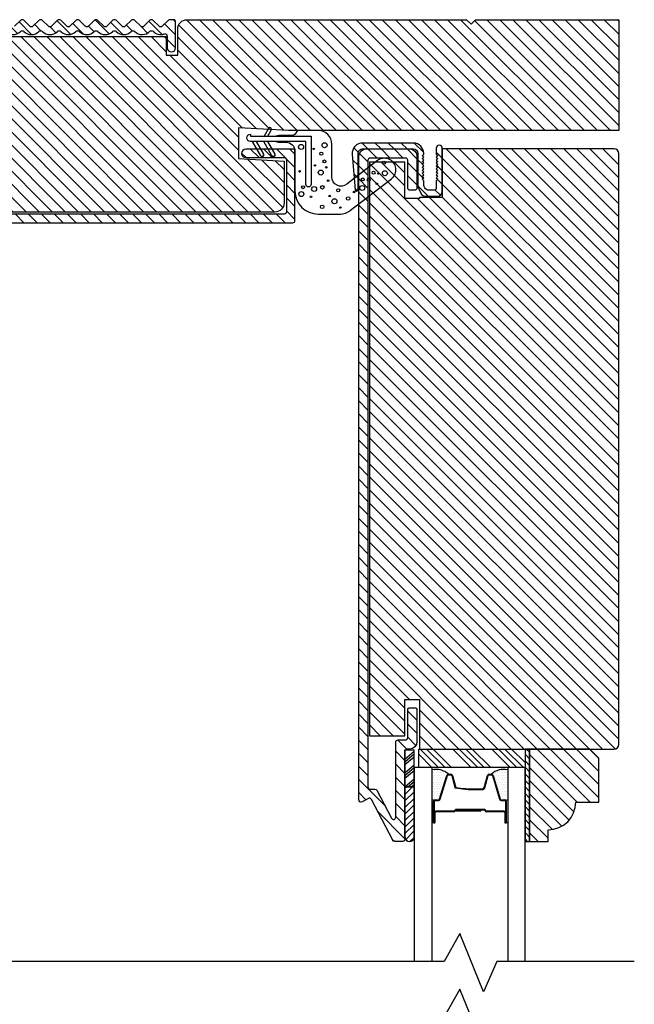
# Model space of a CAD drawing. Extents: x 0 to 169, y 0 to 209.
# Drawn here: x 39 to 43, y 103 to 110 of the extents above; entities that cross this region are included whole.
import ezdxf

# ---------------------------------------------------------------- set-up
doc = ezdxf.new("R2010")
doc.units = 0
doc.header["$LTSCALE"] = 6
doc.header["$MEASUREMENT"] = 0
doc.layers.get('0').update_dxf_attribs({"linetype": 'CONTINUOUS'})
doc.layers.add('A-DETL-CUT', color=6, linetype='CONTINUOUS')

# ---------------------------------------------------------------- blocks, each defined once
blk = doc.blocks.new('*X38')
at = {"color": 0}
for p, q in [((10.136, 9.1195), (10.151, 9.1345)), ((10.136, 9.0753), (10.167, 9.1063)), ((10.136, 9.0311), (10.167, 9.0621)), ((10.136, 8.9869), (10.167, 9.0179)), ((10.136, 8.9427), (10.167, 8.9737)), ((10.136, 8.8985), (10.167, 8.9295)), ((10.136, 8.8543), (10.167, 8.8853)), ((10.136, 8.8101), (10.167, 8.8411)), ((10.136, 8.766), (10.167, 8.797)), ((10.136, 8.7218), (10.167, 8.7528)), ((10.136, 8.6776), (10.167, 8.7086)), ((10.136, 8.6334), (10.167, 8.6644)), ((10.136, 8.5892), (10.167, 8.6202)), ((10.136, 8.545), (10.167, 8.576)), ((10.1447, 8.5095), (10.167, 8.5318))]:
    blk.add_line(p, q, dxfattribs=at)
blk = doc.blocks.new('*X39')
at = {"color": 0}
for p, q in [((8.1172, 4.5469), (8.1172, 4.5469)), ((8.125, 4.5625), (8.125, 4.5625)), ((8.1328, 4.5469), (8.1328, 4.5469)), ((8.1406, 4.5625), (8.1406, 4.5625)), ((8.1484, 4.5469), (8.1484, 4.5469)), ((8.1172, 4.5156), (8.1172, 4.5156)), ((8.1172, 4.4844), (8.1172, 4.4844)), ((8.125, 4.5312), (8.125, 4.5312)), ((8.125, 4.5), (8.125, 4.5)), ((8.125, 4.4688), (8.125, 4.4688)), ((8.1328, 4.5156), (8.1328, 4.5156)), ((8.1328, 4.4844), (8.1328, 4.4844)), ((8.1406, 4.5312), (8.1406, 4.5312)), ((8.1406, 4.5), (8.1406, 4.5)), ((8.1406, 4.4688), (8.1406, 4.4688)), ((8.1484, 4.5156), (8.1484, 4.5156)), ((8.1484, 4.4844), (8.1484, 4.4844)), ((8.1562, 4.5312), (8.1562, 4.5312)), ((8.1562, 4.5), (8.1562, 4.5)), ((8.1562, 4.4688), (8.1562, 4.4688)), ((8.1641, 4.5156), (8.1641, 4.5156)), ((8.1641, 4.4844), (8.1641, 4.4844)), ((8.1719, 4.5), (8.1719, 4.5)), ((8.1719, 4.4688), (8.1719, 4.4688)), ((8.1797, 4.4844), (8.1797, 4.4844)), ((8.1172, 4.4531), (8.1172, 4.4531)), ((8.1172, 4.4219), (8.1172, 4.4219)), ((8.125, 4.4375), (8.125, 4.4375)), ((8.125, 4.4062), (8.125, 4.4062)), ((8.1328, 4.4531), (8.1328, 4.4531)), ((8.1328, 4.4219), (8.1328, 4.4219)), ((8.1406, 4.4375), (8.1406, 4.4375)), ((8.1406, 4.4062), (8.1406, 4.4062)), ((8.1484, 4.4531), (8.1484, 4.4531)), ((8.1484, 4.4219), (8.1484, 4.4219)), ((8.1562, 4.4375), (8.1562, 4.4375)), ((8.1562, 4.4062), (8.1562, 4.4062)), ((8.1641, 4.4531), (8.1641, 4.4531)), ((8.1641, 4.4219), (8.1641, 4.4219)), ((8.1719, 4.4375), (8.1719, 4.4375)), ((8.1719, 4.4062), (8.1719, 4.4062)), ((8.1797, 4.4531), (8.1797, 4.4531)), ((8.1797, 4.4219), (8.1797, 4.4219)), ((8.1875, 4.4375), (8.1875, 4.4375)), ((8.1875, 4.4062), (8.1875, 4.4062)), ((8.1953, 4.4219), (8.1953, 4.4219)), ((8.2031, 4.4062), (8.2031, 4.4062)), ((8.1172, 4.3906), (8.1172, 4.3906)), ((8.125, 4.375), (8.125, 4.375)), ((8.1328, 4.3906), (8.1328, 4.3906)), ((8.1406, 4.375), (8.1406, 4.375)), ((8.1484, 4.3906), (8.1484, 4.3906)), ((8.1562, 4.375), (8.1562, 4.375)), ((8.1641, 4.3906), (8.1641, 4.3906)), ((8.1719, 4.375), (8.1719, 4.375)), ((8.1797, 4.3906), (8.1797, 4.3906)), ((8.1953, 4.3906), (8.1953, 4.3906))]:
    blk.add_line(p, q, dxfattribs=at)

msp = doc.modelspace()

# ---------------------------------------------------------------- hatches: boundary and pattern name
at = {"layer": 'A-DETL-CUT'}
h = msp.add_hatch(dxfattribs=at)
h.set_pattern_fill('ANSI31', color=256, scale=0.5, angle=270, style=0)
h.set_pattern_definition([(315, (-14.55356, 68.872135), (0.044194174, 0.044194174), [])])
h.paths.add_polyline_path([(43.218485, 109.662873), (42.248485, 109.662873), (42.218485, 109.632873), (42.188485, 109.662873), (40.294747, 109.662873, 0.41421356), (40.232747, 109.600873), (40.232747, 109.421788), (40.155237, 109.421788), (40.155237, 109.548223), (38.842985, 109.548223, 0.41421356), (38.780985, 109.486223), (38.780985, 108.610873), (39.030985, 108.360873), (40.890537, 108.360873, 0.41421356), (40.952537, 108.422873), (40.952537, 108.704623), (40.644369, 108.722345), (40.644369, 108.930631), (40.983213, 108.912873), (43.218485, 108.912873)])
h.paths.add_polyline_path([(38.543486, 109.440873), (38.543486, 109.56969, -0.64715578), (38.568452, 109.580901, 0.3912289), (38.667508, 109.582798), (38.669065, 109.584293, -0.40231029), (38.689841, 109.584293), (38.691398, 109.582798, 0.40231029), (38.792508, 109.582798), (38.794065, 109.584293, -0.40231029), (38.814841, 109.584293), (38.816398, 109.582798, 0.40231029), (38.917508, 109.582798), (38.919065, 109.584293, -0.40231029), (38.939841, 109.584293), (38.941398, 109.582798, 0.40231029), (39.042508, 109.582798), (39.044065, 109.584293, -0.40231029), (39.064841, 109.584293), (39.066398, 109.582798, 0.40231029), (39.167508, 109.582798), (39.169065, 109.584293, -0.40231029), (39.189841, 109.584293), (39.191398, 109.582798, 0.40231029), (39.292508, 109.582798), (39.294065, 109.584293, -0.40231029), (39.314841, 109.584293), (39.316398, 109.582798, 0.40231029), (39.417508, 109.582798), (39.419065, 109.584293, -0.40231029), (39.439841, 109.584293), (39.441398, 109.582798, 0.40231029), (39.542508, 109.582798), (39.544065, 109.584293, -0.40231029), (39.564841, 109.584293), (39.566398, 109.582798, 0.40231029), (39.667508, 109.582798), (39.669065, 109.584293, -0.40231029), (39.689841, 109.584293), (39.691398, 109.582798, 0.40231029), (39.792508, 109.582798), (39.794065, 109.584293, -0.40231029), (39.814841, 109.584293), (39.816398, 109.582798, 0.40231029), (39.917508, 109.582798), (39.919065, 109.584293, -0.40231029), (39.939841, 109.584293), (39.941398, 109.582798, 0.40954011), (40.0438, 109.584069, -0.41680678), (40.065107, 109.584069, 0.28755848), (40.140622, 109.566403, -0.51458533), (40.160485, 109.552213), (40.160485, 109.473285, 1), (40.218485, 109.473285), (40.218485, 109.647873, 0.41421356), (40.203485, 109.662873), (40.179453, 109.662873, 0.19361452), (40.169065, 109.658693), (40.127341, 109.618638, -0.40231029), (40.106565, 109.618638), (40.064841, 109.658693, 0.40231029), (40.044065, 109.658693), (40.002341, 109.618638, -0.40231029), (39.981565, 109.618638), (39.939841, 109.658693, 0.40231029), (39.919065, 109.658693), (39.877341, 109.618638, -0.40231029), (39.856565, 109.618638), (39.814841, 109.658693, 0.40231029), (39.794065, 109.658693), (39.752341, 109.618638, -0.40231029), (39.731565, 109.618638), (39.689841, 109.658693, 0.40231029), (39.669065, 109.658693), (39.627341, 109.618638, -0.40231029), (39.606565, 109.618638), (39.564841, 109.658693, 0.40231029), (39.544065, 109.658693), (39.502341, 109.618638, -0.40231029), (39.481565, 109.618638), (39.439841, 109.658693, 0.40231029), (39.419065, 109.658693), (39.377341, 109.618638, -0.40231029), (39.356565, 109.618638), (39.314841, 109.658693, 0.40231029), (39.294065, 109.658693), (39.252341, 109.618638, -0.40231029), (39.231565, 109.618638), (39.189841, 109.658693, 0.40231029), (39.169065, 109.658693), (39.127341, 109.618638, -0.40231029), (39.106565, 109.618638), (39.064841, 109.658693, 0.40231029), (39.044065, 109.658693), (39.002341, 109.618638, -0.40231029), (38.981565, 109.618638), (38.939841, 109.658693, 0.40231029), (38.919065, 109.658693), (38.877341, 109.618638, -0.40231029), (38.856565, 109.618638), (38.814841, 109.658693, 0.40231029), (38.794065, 109.658693), (38.752341, 109.618638, -0.40231029), (38.731565, 109.618638), (38.689841, 109.658693, 0.40231029), (38.669065, 109.658693), (38.627341, 109.618638, -0.40231029), (38.606565, 109.618638), (38.564841, 109.658693, 0.19361452), (38.554453, 109.662873), (38.512986, 109.662873, 0.41877817), (38.485489, 109.634945), (38.500486, 109.619948), (38.485486, 109.604948), (38.500486, 109.589948), (38.485486, 109.574948), (38.500486, 109.559948), (38.485486, 109.544948), (38.500486, 109.529948), (38.485486, 109.514948), (38.500486, 109.499948), (38.485486, 109.484948), (38.485486, 109.440873, -0.41419696), (38.457486, 109.412873), (38.433486, 109.412873, -0.41421356), (38.405486, 109.440873), (38.405486, 109.484948), (38.390486, 109.499948), (38.405486, 109.514948), (38.390486, 109.529948), (38.405486, 109.544948), (38.390486, 109.559948), (38.405486, 109.574948), (38.390486, 109.589948), (38.405486, 109.604948), (38.390486, 109.619948), (38.405482, 109.634945, 0.41877817), (38.377986, 109.662873), (37.644485, 109.662873, 0.41421356), (37.613485, 109.631873, 0.41421356), (37.644485, 109.600873), (37.659485, 109.615873), (37.674485, 109.600873), (37.689485, 109.615873), (37.704485, 109.600873), (37.719485, 109.615873), (37.734485, 109.600873), (37.749485, 109.615873), (37.764485, 109.600873), (37.779485, 109.615873), (37.794485, 109.600873), (37.815485, 109.600873, -0.41421356), (37.843485, 109.572873), (37.843485, 109.548873, -0.41421356), (37.815485, 109.520873), (37.794485, 109.520873), (37.779485, 109.505873), (37.764485, 109.520873), (37.749485, 109.505873), (37.734485, 109.520873), (37.719485, 109.505873), (37.704485, 109.520873), (37.689485, 109.505873), (37.674485, 109.520873), (37.659485, 109.505873), (37.644485, 109.520873), (37.624485, 109.520873, 0.41421356), (37.593485, 109.489873), (37.593485, 108.927873, 0.41421356), (37.608485, 108.912873), (38.666485, 108.912873, -0.41421356), (38.681485, 108.897873), (38.681485, 108.538513, 0.41421356), (38.931485, 108.288513), (41.011485, 108.288513, 0.41421356), (41.026485, 108.303513), (41.026485, 108.771873, 0.41421356), (41.011485, 108.786873), (40.693369, 108.786873, 1), (40.693369, 108.728873), (40.953341, 108.728873, -0.41421356), (40.968341, 108.713873), (40.968341, 108.361513, -0.41421356), (40.953341, 108.346513), (38.931485, 108.346513, -0.41421356), (38.739485, 108.538513), (38.739485, 108.897873, 0.18041367), (38.721656, 108.945676, -0.33874561), (38.720549, 108.963875, 0.39070296), (38.696768, 109.118659, 0.45880556), (38.674422, 109.114433), (38.660201, 109.089801, 0.35441056), (38.663166, 109.071143, -2.60913457), (38.586305, 109.071143, 0.35441056), (38.58927, 109.089801), (38.575048, 109.114433, 0.45880556), (38.552703, 109.118659, 0.31732684), (38.515532, 108.990758, -0.51506808), (38.50135, 108.970873), (38.412485, 108.970873, -0.41421356), (38.397485, 108.985873), (38.397485, 109.339873, -0.41421356), (38.412485, 109.354873), (38.457486, 109.354873, 0.41421356)])
h.paths.add_polyline_path([(38.339485, 108.985873, -0.41421356), (38.324485, 108.970873), (37.666485, 108.970873, -0.41421356), (37.651485, 108.985873), (37.651485, 109.085873, -0.41421356), (37.666485, 109.100873), (37.762485, 109.100873, 1), (37.762485, 109.158873), (37.666485, 109.158873, -0.41421356), (37.651485, 109.173873), (37.651485, 109.447873, -0.41421356), (37.666485, 109.462873), (37.815485, 109.462873, 0.41421356), (37.901485, 109.548873), (37.901485, 109.589873, -0.41421356), (37.916485, 109.604873), (38.324485, 109.604873, -0.41421356), (38.339485, 109.589873)], flags=16)
h.paths.add_polyline_path([(41.827485, 108.827799), (41.484485, 108.827799, 0.4386292), (41.413728, 108.750939), (41.433519, 108.511974, 0.95951334), (41.453485, 108.512799), (41.453485, 108.756799, -0.41421368), (41.484485, 108.787799), (41.50578, 108.787799, -0.01353412), (41.508485, 108.787873), (41.802485, 108.787873, -0.01358154), (41.8052, 108.787799), (41.827485, 108.787799, -0.41421356), (41.858485, 108.756799), (41.858485, 108.53715, 0.11643382), (41.861758, 108.523287), (41.880917, 108.484969, 0.28407904), (41.908644, 108.467832), (41.992485, 108.467832, 0.41391305), (42.023485, 108.4988), (42.023485, 108.787873), (42.023485, 108.787873), (42.023485, 108.792798, 1), (41.983485, 108.792799), (41.983485, 108.752799), (41.993485, 108.742799), (41.983485, 108.732799), (41.993485, 108.722799), (41.983485, 108.712799), (41.993485, 108.702799), (41.983485, 108.692799), (41.993485, 108.682799), (41.983485, 108.672799), (41.993485, 108.662799), (41.983485, 108.652799), (41.993485, 108.642799), (41.983485, 108.632799), (41.993485, 108.622799), (41.983485, 108.612799), (41.993485, 108.602799), (41.983485, 108.592799), (41.993485, 108.582799), (41.983485, 108.572798), (41.983485, 108.522832, -0.41421352), (41.968485, 108.507832), (41.933365, 108.507832, -0.28407904), (41.905638, 108.524969), (41.901758, 108.532729, -0.11643382), (41.898485, 108.546593), (41.898485, 108.572798), (41.888484, 108.582799), (41.898484, 108.592799), (41.888484, 108.602799), (41.898484, 108.612799), (41.888484, 108.622799), (41.898484, 108.632799), (41.888484, 108.642799), (41.898484, 108.652799), (41.888484, 108.662799), (41.898484, 108.672799), (41.888484, 108.682799), (41.898484, 108.692799), (41.888484, 108.702799), (41.898484, 108.712799), (41.888484, 108.722799), (41.898484, 108.732799), (41.888484, 108.742799), (41.898485, 108.752799), (41.898485, 108.756799, 0.41421356)], flags=17)
h.paths.add_polyline_path([(43.218485, 108.756873, 0.41421356), (43.187485, 108.787873), (42.023485, 108.787873), (42.023485, 108.498832, -0.00025649), (42.023485, 108.4988), (42.023485, 108.459747), (41.869985, 108.459747), (41.869985, 108.452873), (41.770985, 108.452873), (41.770985, 108.697873), (41.530985, 108.697873), (41.530985, 104.815373), (41.770985, 104.815373), (41.770985, 105.060373), (41.869985, 105.060373), (41.869985, 104.725373), (43.187485, 104.725373, 0.41421356), (43.218485, 104.756373)])
h.paths.add_polyline_path([(41.770985, 104.710373, -0.41421356), (41.785985, 104.725373), (41.802485, 104.725373, 0.41421356), (41.852485, 104.775373), (41.852485, 104.990373, 0.41421356), (41.837485, 105.005373), (41.805485, 105.005373, 0.41421356), (41.790485, 104.990373), (41.790485, 104.802373, -0.41421356), (41.775485, 104.787373), (41.723985, 104.787373, 0.41421356), (41.708985, 104.772373), (41.708985, 104.263799, -0.78298369), (41.680711, 104.256812), (41.580962, 104.446337, 0.27845947), (41.567688, 104.454351), (41.535485, 104.454351, -0.41421356), (41.520485, 104.469351), (41.520485, 108.710873, -0.41421356), (41.535485, 108.725873), (41.775485, 108.725873, -0.41421356), (41.790485, 108.710873), (41.790485, 108.522873, 0.41421356), (41.805485, 108.507873), (41.837485, 108.507873, 0.41421356), (41.852485, 108.522873), (41.852485, 108.737873, 0.39839081), (41.8052, 108.787799), (41.50578, 108.787799, 0.39844574), (41.458485, 108.737873), (41.458485, 104.381373, 0.5643828), (41.480471, 104.368099), (41.52327, 104.390625, -0.41421356), (41.54353, 104.384337), (41.688767, 104.108386, 0.27845947), (41.702041, 104.100373), (41.755985, 104.100373, 0.41421356), (41.770985, 104.115373)])
h.paths.add_polyline_path([(43.083985, 104.663373), (43.021985, 104.725373), (42.614985, 104.725373), (42.614985, 104.100373), (42.739985, 104.100373), (42.739985, 104.178373, 0.41421356), (42.927985, 104.366373), (43.083985, 104.366373)])
h = msp.add_hatch(dxfattribs=at)
h.set_pattern_fill('ANSI31', color=256, scale=0.25, angle=270, style=0)
h.set_pattern_definition([(225, (31.517315, 112.416477), (-0.02209709, 0.02209709), [])])
h.paths.add_polyline_path([(41.832985, 104.130097, -0.96677419), (41.770985, 104.130097), (41.770985, 104.469982), (41.832985, 104.469982)])

# ---------------------------------------------------------------- linework, layer by layer
for p, q in [((41.770985, 104.469982), (41.770985, 104.719833)), ((41.770985, 104.719833), (41.832985, 104.719833)), ((41.832985, 104.469982), (41.832985, 104.719833)), ((41.87334, 104.725373), (41.99834, 104.600373)), ((41.917534, 104.725373), (42.042534, 104.600373)), ((41.961728, 104.725373), (42.086728, 104.600373)), ((42.094311, 104.725373), (42.219311, 104.600373)), ((42.138505, 104.725373), (42.263505, 104.600373)), ((42.182699, 104.725373), (42.307699, 104.600373)), ((42.226893, 104.725373), (42.351893, 104.600373)), ((42.359476, 104.725373), (42.484476, 104.600373)), ((42.40367, 104.725373), (42.52867, 104.600373)), ((42.447864, 104.725373), (42.572864, 104.600373)), ((42.492058, 104.725373), (42.583985, 104.633446)), ((41.770985, 104.65761), (41.832985, 104.710397)), ((41.770985, 104.639758), (41.832985, 104.692546)), ((41.770985, 104.620676), (41.832985, 104.673463)), ((41.864985, 104.689533), (41.954146, 104.600373)), ((41.770985, 104.564658), (41.832985, 104.617445)), ((41.770985, 104.546806), (41.832985, 104.599594)), ((41.770985, 104.527723), (41.832985, 104.580511)), ((41.770985, 104.470475), (41.832985, 104.523262)), ((42.005502, 104.387322), (42.054386, 104.546888)), ((42.065859, 104.555373), (42.080796, 104.555373)), ((42.092381, 104.546501), (42.11459, 104.464245)), ((42.307381, 104.464245), (42.32959, 104.546501)), ((42.341175, 104.555373), (42.356111, 104.555373)), ((42.367585, 104.546888), (42.416469, 104.387322)), ((41.770985, 104.130097), (41.770985, 104.469982)), ((41.770985, 104.469982), (41.832985, 104.469982)), ((41.832985, 104.469982), (41.770985, 104.469982)), ((41.791374, 104.469982), (41.832985, 104.50541)), ((41.813787, 104.469982), (41.832985, 104.486327)), ((41.832985, 104.130097), (41.832985, 104.469982)), ((42.252175, 104.455373), (42.295796, 104.455373)), ((41.964985, 104.230373), (41.964985, 104.370373)), ((41.976985, 104.382373), (41.998809, 104.382373)), ((42.423162, 104.382373), (42.444985, 104.382373)), ((42.456985, 104.370373), (42.456985, 104.230373)), ((42.467039, 104.370373), (42.467039, 104.234019)), ((41.969985, 104.230373), (41.969985, 104.295373)), ((41.974985, 104.230373), (41.974985, 104.295373)), ((42.10169, 104.305373), (41.979985, 104.305373)), ((42.102985, 104.300373), (41.979985, 104.300373)), ((42.283985, 104.305373), (42.109693, 104.305373)), ((42.283985, 104.310373), (42.110056, 104.310373)), ((42.311485, 104.315373), (42.112985, 104.315373)), ((42.112985, 104.310373), (42.112985, 104.315373)), ((42.311485, 104.310373), (42.112985, 104.310373)), ((42.283985, 104.305373), (42.283985, 104.310373)), ((42.441985, 104.305373), (42.321485, 104.305373)), ((42.441985, 104.300373), (42.321485, 104.300373)), ((42.446985, 104.295373), (42.446985, 104.230373)), ((42.451985, 104.230373), (42.451985, 104.295373))]:
    msp.add_line(p, q, dxfattribs=at)
for points in [[(43.218485, 109.662873), (43.218485, 108.912873), (40.983213, 108.912873), (40.644369, 108.930631), (40.644369, 108.722345), (40.952537, 108.704623), (40.952537, 108.422873, -0.41421356), (40.890537, 108.360873), (39.030985, 108.360873), (38.780985, 108.610873), (38.780985, 109.486223, -0.41421356), (38.842985, 109.548223), (40.155237, 109.548223), (40.155237, 109.421788), (40.232747, 109.421788), (40.232747, 109.600873, -0.41421356), (40.294747, 109.662873), (42.188485, 109.662873), (42.218485, 109.632873), (42.248485, 109.662873)], [(41.802485, 108.787873, -0.41421356), (41.852485, 108.737873), (41.852485, 108.522873, -0.41421356), (41.837485, 108.507873), (41.805485, 108.507873, -0.41421356), (41.790485, 108.522873), (41.790485, 108.710873, 0.41421356), (41.775485, 108.725873), (41.535485, 108.725873, 0.41421356), (41.520485, 108.710873), (41.520485, 104.469351, 0.41421356), (41.535485, 104.454351), (41.567688, 104.454351, -0.27845947), (41.580962, 104.446337), (41.680711, 104.256812, 0.78298369), (41.708985, 104.263799), (41.708985, 104.772373, -0.41421356), (41.723985, 104.787373), (41.775485, 104.787373, 0.41421356), (41.790485, 104.802373), (41.790485, 104.990373, -0.41421356), (41.805485, 105.005373), (41.837485, 105.005373, -0.41421356), (41.852485, 104.990373), (41.852485, 104.775373, -0.41421356), (41.802485, 104.725373), (41.785985, 104.725373, 0.41421356), (41.770985, 104.710373), (41.770985, 104.115373, -0.41421356), (41.755985, 104.100373), (41.702041, 104.100373, -0.27845947), (41.688767, 104.108386), (41.54353, 104.384337, 0.41421356), (41.52327, 104.390625), (41.480471, 104.368099, -0.5643828), (41.458485, 104.381373), (41.458485, 108.737873, -0.41421356), (41.508485, 108.787873)], [(41.869985, 108.459747), (41.869985, 108.452873), (41.770985, 108.452873), (41.770985, 108.697873), (41.530985, 108.697873), (41.530985, 104.815373), (41.530985, 104.815373), (41.530985, 104.815373), (41.530985, 104.815373), (41.530985, 104.815373), (41.770985, 104.815373), (41.770985, 105.060373), (41.869985, 105.060373), (41.869985, 104.725373), (43.187485, 104.725373, 0.41421356), (43.218485, 104.756373), (43.218485, 108.756873, 0.41421356), (43.187485, 108.787873), (42.023485, 108.787873), (42.023485, 108.459747)], [(42.614985, 104.725373), (42.614985, 104.100373), (42.739985, 104.100373), (42.739985, 104.178373, 0.41421356), (42.927985, 104.366373), (43.083985, 104.366373), (43.083985, 104.663373), (43.021985, 104.725373)], [(41.964985, 104.230361, -1), (41.954985, 104.230361), (41.954985, 104.377361, -1), (41.964985, 104.377361)], [(42.467007, 104.230361, -1), (42.457007, 104.230361), (42.457007, 104.377361, -1), (42.467007, 104.377361)]]:
    msp.add_lwpolyline(points, format="xyb", close=True, dxfattribs=at)
for points in [[(39.066398, 109.582798, 0.40231029), (39.167508, 109.582798), (39.169065, 109.584293, -0.40231029), (39.189841, 109.584293), (39.191398, 109.582798, 0.40231029), (39.292508, 109.582798), (39.294065, 109.584293, -0.40231029), (39.314841, 109.584293), (39.316398, 109.582798, 0.40231029), (39.417508, 109.582798), (39.419065, 109.584293, -0.40231029), (39.439841, 109.584293), (39.441398, 109.582798, 0.40231029), (39.542508, 109.582798), (39.544065, 109.584293, -0.40231029), (39.564841, 109.584293), (39.566398, 109.582798, 0.40231029), (39.667508, 109.582798), (39.669065, 109.584293, -0.40231029), (39.689841, 109.584293), (39.691398, 109.582798, 0.40231029), (39.792508, 109.582798), (39.794065, 109.584293, -0.40231029), (39.814841, 109.584293), (39.816398, 109.582798, 0.40231029), (39.917508, 109.582798), (39.919065, 109.584293, -0.40231029), (39.939841, 109.584293), (39.941398, 109.582798, 0.40954011), (40.0438, 109.584069, -0.41680678), (40.065107, 109.584069, 0.28755848), (40.140622, 109.566403, -0.51458533), (40.160485, 109.552213), (40.160485, 109.473285, 1), (40.218485, 109.473285), (40.218485, 109.647873, 0.41421356), (40.203485, 109.662873), (40.179453, 109.662873, 0.19361452), (40.169065, 109.658693), (40.127341, 109.618638, -0.40231029), (40.106565, 109.618638), (40.064841, 109.658693, 0.40231029), (40.044065, 109.658693), (40.002341, 109.618638, -0.40231029), (39.981565, 109.618638), (39.939841, 109.658693, 0.40231029), (39.919065, 109.658693), (39.877341, 109.618638, -0.40231029), (39.856565, 109.618638), (39.814841, 109.658693, 0.40231029), (39.794065, 109.658693), (39.752341, 109.618638, -0.40231029), (39.731565, 109.618638), (39.689841, 109.658693, 0.40231029), (39.669065, 109.658693), (39.627341, 109.618638, -0.40231029), (39.606565, 109.618638), (39.564841, 109.658693, 0.40231029), (39.544065, 109.658693), (39.502341, 109.618638, -0.40231029), (39.481565, 109.618638), (39.439841, 109.658693, 0.40231029), (39.419065, 109.658693), (39.377341, 109.618638, -0.40231029), (39.356565, 109.618638), (39.314841, 109.658693, 0.40231029), (39.294065, 109.658693), (39.252341, 109.618638, -0.40231029), (39.231565, 109.618638), (39.189841, 109.658693, 0.40231029), (39.169065, 109.658693), (39.127341, 109.618638, -0.40231029)], [(40.841941, 108.873258), (40.866058, 108.915849, 1), (40.847002, 108.92664), (40.816773, 108.873258)], [(41.100051, 108.548048, -0.00022049), (41.10005, 108.548258), (41.10005, 108.838258), (40.725093, 108.838258, -1), (40.725093, 108.887473), (40.725093, 108.873258), (41.13505, 108.873258), (41.13505, 108.548258, -1), (41.10005, 108.548258)], [(40.896176, 108.837781), (40.912027, 108.833258), (40.964485, 108.833258, -0.41421356), (41.026485, 108.771258), (41.026485, 108.502873, 0.41421356), (41.182485, 108.346873), (41.327242, 108.346873, 0.1653474), (41.403432, 108.372777), (41.679335, 108.584906, 1), (41.58425, 108.708578), (41.376472, 108.548827, -0.62217305), (41.276682, 108.597979), (41.276682, 108.818873, 0.41421356), (41.182682, 108.912873), (41.051105, 108.912873, 0.2512974), (41.038608, 108.906168), (41.026797, 108.888374, -0.23400861), (41.0143, 108.87967), (40.916973, 108.87967), (40.896176, 108.873736)], [(38.931485, 108.288513), (41.011485, 108.288513, 0.41421356), (41.026485, 108.303513), (41.026485, 108.771873, 0.41421356), (41.011485, 108.786873), (40.693369, 108.786873, 1), (40.693369, 108.728873), (40.953341, 108.728873, -0.41421356), (40.968341, 108.713873), (40.968341, 108.361513, -0.41421356), (40.953341, 108.346513), (38.931485, 108.346513, -0.41421356)], [(40.764059, 108.838258), (40.813144, 108.751578, -1), (40.794087, 108.740787), (40.738891, 108.838258)], [(40.840516, 108.838258), (40.889601, 108.751578, -1), (40.870544, 108.740787), (40.815348, 108.838258)], [(41.453485, 108.512799), (41.453485, 108.756799, -0.41421368), (41.484485, 108.787799), (41.827485, 108.787799, -0.41421356), (41.858485, 108.756799), (41.858485, 108.53715, 0.11643382), (41.861758, 108.523287), (41.880917, 108.484969, 0.28407904), (41.908644, 108.467832), (41.992485, 108.467832, 0.41421352), (42.023485, 108.498832), (42.023485, 108.792798, 1), (41.983485, 108.792799), (41.983485, 108.752799), (41.993485, 108.742799), (41.983485, 108.732799), (41.993485, 108.722799), (41.983485, 108.712799), (41.993485, 108.702799), (41.983485, 108.692799), (41.993485, 108.682799), (41.983485, 108.672799), (41.993485, 108.662799), (41.983485, 108.652799), (41.993485, 108.642799), (41.983485, 108.632799), (41.993485, 108.622799), (41.983485, 108.612799), (41.993485, 108.602799), (41.983485, 108.592799), (41.993485, 108.582799), (41.983485, 108.572798), (41.983485, 108.522832, -0.41421352), (41.968485, 108.507832), (41.933365, 108.507832, -0.28407904), (41.905638, 108.524969), (41.901758, 108.532729, -0.11643382), (41.898485, 108.546593), (41.898485, 108.572798), (41.888484, 108.582799), (41.898484, 108.592799), (41.888484, 108.602799), (41.898484, 108.612799), (41.888484, 108.622799), (41.898484, 108.632799), (41.888484, 108.642799), (41.898484, 108.652799), (41.888484, 108.662799), (41.898484, 108.672799), (41.888484, 108.682799), (41.898484, 108.692799), (41.888484, 108.702799), (41.898484, 108.712799), (41.888484, 108.722799), (41.898484, 108.732799), (41.888484, 108.742799), (41.898485, 108.752799), (41.898485, 108.756799, 0.41421356), (41.827485, 108.827799), (41.484485, 108.827799, 0.4386292), (41.413728, 108.750939), (41.433519, 108.511974, 0.95951334), (41.453485, 108.512799)], [(41.969985, 104.230373), (41.969985, 104.370373, -0.41421356), (41.976985, 104.377373), (41.998809, 104.377373, 0.32959147), (42.010282, 104.385858), (42.059166, 104.545423, -0.32959147), (42.065859, 104.550373), (42.080796, 104.550373, -0.33892114), (42.087554, 104.545197), (42.109763, 104.462941, 0.04900616), (42.252175, 104.450373), (42.295796, 104.450373, 0.33892114), (42.312208, 104.462941), (42.334417, 104.545197, -0.33892114), (42.341175, 104.550373), (42.356111, 104.550373, -0.32959147), (42.362804, 104.545423), (42.411688, 104.385858, 0.32959147), (42.423162, 104.377373), (42.444985, 104.377373, -0.41421356), (42.451985, 104.370373), (42.451985, 104.230373)]]:
    msp.add_lwpolyline(points, format="xyb", dxfattribs=at)
msp.add_lwpolyline([(42.583985, 104.600373), (41.864985, 104.600373), (41.864985, 104.725373), (42.583985, 104.725373)], close=True, dxfattribs=at)
for points in [[(42.614985, 104.100373), (42.614985, 104.725373), (42.583985, 104.725373), (42.583985, 104.100373), (42.614985, 104.100373)], [(41.954985, 103.287623), (41.954985, 104.600373), (41.832985, 104.600373), (41.832985, 103.287623)], [(42.583985, 103.287623), (42.583985, 104.600373), (42.466985, 104.600373), (42.466985, 103.287623)], [(43.324046, 103.287623), (42.392549, 103.287623), (42.302456, 103.081696), (42.143517, 103.475665), (42.037274, 103.287623), (37.485729, 103.287623)], [(43.324046, 102.912623), (42.392549, 102.912623), (42.302456, 102.706696), (42.143517, 103.100665), (42.037274, 102.912623), (37.485729, 102.912623)]]:
    msp.add_lwpolyline(points, dxfattribs=at)
for centre, radius in [((41.067749, 108.801677), 0.016982), ((41.152659, 108.7881), 0.005091), ((41.226914, 108.813196), 0.016982), ((41.204568, 108.755822), 0.010189), ((41.16115, 108.676091), 0.005091), ((41.225961, 108.703003), 0.010189), ((41.237912, 108.663515), 0.005091), ((41.628154, 108.694759), 0.010189), ((41.057324, 108.636598), 0.005091), ((41.200488, 108.62833), 0.016982), ((41.485505, 108.581053), 0.010189), ((41.526262, 108.579355), 0.010189), ((41.558527, 108.626874), 0.010189), ((41.590848, 108.621738), 0.005091), ((41.634946, 108.62348), 0.016982), ((41.081334, 108.528442), 0.010189), ((41.156055, 108.516562), 0.016982), ((41.212095, 108.528442), 0.01188), ((41.251154, 108.572567), 0.005091), ((41.319082, 108.508077), 0.010189), ((41.482109, 108.523351), 0.016982), ((41.580604, 108.552202), 0.005091), ((41.069447, 108.48262), 0.016982), ((41.135441, 108.463493), 0.005091), ((41.261343, 108.469043), 0.005091), ((41.38701, 108.452072), 0.01188), ((41.426068, 108.496197), 0.005091), ((41.210397, 108.396068), 0.01188), ((41.293609, 108.433404), 0.016982), ((41.334366, 108.390976), 0.005091)]:
    msp.add_circle(centre, radius, dxfattribs=at)
for centre, radius, start, end in [((41.98296, 104.463924), 0.123431, 47.8073389, 103.0993875), ((42.439011, 104.463924), 0.123431, 76.9006125, 132.1926611), ((42.065859, 104.543373), 0.012, 90, 162.9671155), ((42.080796, 104.543373), 0.012, 15.1095751, 90), ((42.341175, 104.543373), 0.012, 90, 164.8904249), ((42.356111, 104.543373), 0.012, 17.0328845, 90), ((42.245136, 105.417465), 0.962118, 262.2017157, 270.4192045), ((42.295796, 104.467373), 0.012, 270, 344.8904249), ((41.998809, 104.389373), 0.007, 270, 342.9671155), ((42.423162, 104.389373), 0.007, 197.0328845, 270), ((41.976985, 104.370373), 0.012, 90, 180), ((42.444985, 104.370373), 0.012, 0, 90), ((41.979985, 104.295373), 0.01, 90, 180), ((41.979985, 104.295373), 0.005, 90, 180), ((42.10169, 104.307373), 0.002, 270, 331.7262864), ((42.102985, 104.305373), 0.005, 270, 343.3984504), ((42.110056, 104.302873), 0.0075, 90, 151.7262864), ((42.109693, 104.303373), 0.002, 90, 163.3984504), ((42.311485, 104.307873), 0.0075, 0, 90), ((42.311485, 104.307873), 0.0025, 0, 90), ((42.321485, 104.307873), 0.0075, 180, 270), ((42.321485, 104.307873), 0.0025, 180, 270), ((42.441985, 104.295373), 0.01, 0, 90), ((42.441985, 104.295373), 0.005, 0, 90), ((41.969985, 104.230373), 0.005, 180, 0), ((42.451985, 104.230373), 0.005, 180, 0), ((41.801985, 104.131145), 0.031018, 181.9356746, 358.0643254)]:
    msp.add_arc(centre, radius, start, end, dxfattribs=at)

# ---------------------------------------------------------------- block references
at = {"layer": 'A-DETL-CUT', "xscale": -1, "rotation": 180}
for name, p in [('*X38', (32.448016, 113.234883)), ('*X39', (33.849254, 108.954859))]:
    msp.add_blockref(name, p, dxfattribs=at)
at = {"layer": 'A-DETL-CUT', "rotation": 180}
msp.add_blockref('*X39', (50.57861, 108.954859), dxfattribs=at)

doc.saveas('drawing.dxf')
